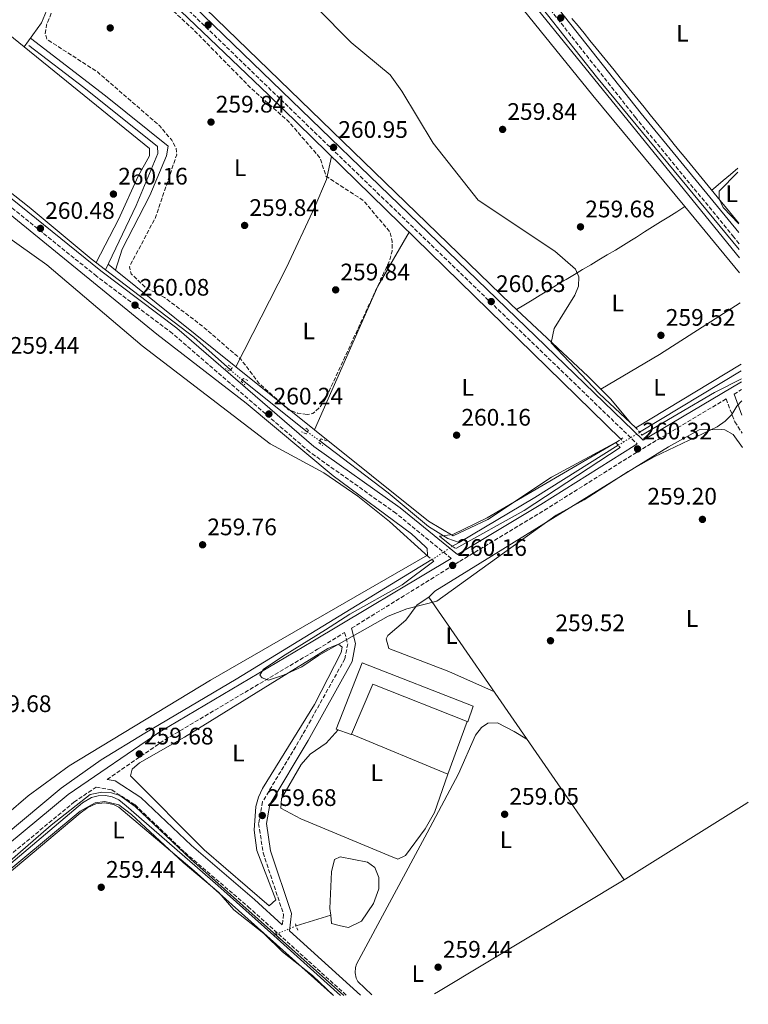
# Model space of a CAD drawing. Units: metres. Extents: x 611820 to 615296, y 4669177 to 4671546.
# Drawn here: x 614991 to 615296, y 4669226 to 4669639 of the extents above; entities that cross this region are included whole.
import ezdxf
from ezdxf.enums import TextEntityAlignment as Align

# ---------------------------------------------------------------- set-up
doc = ezdxf.new("R2010")
doc.units = ezdxf.units.M
doc.header["$MEASUREMENT"] = 0
for name, pattern in [('DGN Style 1', [1.045693079995523, 0.001739921930109024, -1.043953158065414]), ('DGN Style 2', [1.7399219301090239, 1.043953158065414, -0.6959687720436097]), ('DGN Style 3', [2.435890702152634, 1.739921930109024, -0.6959687720436097]), ('DGN Style 5', [1.217945351076317, 0.5219765790327072, -0.6959687720436097])]:
    doc.linetypes.add(name, pattern=pattern)
for name, color, linetype, lineweight in [('Acequia de obra', 4, 'Continuous', 0), ('Acequia sin especificar', 4, 'Continuous', 0), ('Acequia sin especificar no vista', 4, 'DGN Style 5', 0), ('Balsa-alberca', 142, 'Continuous', 0), ('Camino', 7, 'DGN Style 3', 0), ('Canal sin especificar no visto', 4, 'DGN Style 1', 13), ('Cota de punto acotado terreno', 7, 'Continuous', 0), ('Curva de nivel de depresión intermedia', 30, 'DGN Style 3', 0), ('Curva de nivel intermedia', 30, 'Continuous', 0), ('Etiqueta de uso rústico', 92, 'Continuous', 0), ('Línea  de muro-pared o tapia', 1, 'Continuous', 13), ('Línea de cambio de uso (parcela vista)', 92, 'Continuous', 0), ('Margen derecho', 7, 'Continuous', 0), ('Nave industrial', 1, 'Continuous', 13), ('Pontón-alcantarilla (pasos de agua)', 1, 'DGN Style 2', 0), ('Punto acotado terreno (símbolo)', 7, 'Continuous', 0)]:
    doc.layers.add(name, color=color, linetype=linetype, lineweight=lineweight)
doc.styles.add('Style-Arial', font='arial.ttf')

# ---------------------------------------------------------------- blocks, each defined once
blk = doc.blocks.new('5PATER')
at = {"layer": 'Canal sin especificar no visto', "linetype": 'Continuous', "lineweight": 0}
h = blk.add_hatch(color=51, dxfattribs=at)
edge = h.paths.add_edge_path()
edge.add_ellipse((0, 0), major_axis=(-0.1095731443231308, -0.1110710700762829), ratio=0.9994222409660317, start_angle=0, end_angle=360)

msp = doc.modelspace()

# ---------------------------------------------------------------- linework, layer by layer
at = {"layer": 'Acequia de obra', "color": 4, "linetype": 'Continuous', "lineweight": 0, "extrusion": (0.001582699330215152, -0.001422504798628395, 0.9999977357689007), "elevation": -5407.644247458476, "flags": 128}
msp.add_lwpolyline([(615096.1267128818, 4669252.111764787), (615124.0868044788, 4669226.98173936)], dxfattribs=at)
at = {"layer": 'Acequia de obra', "color": 4, "linetype": 'Continuous', "lineweight": 0}
for points in [[(615242.8300000001, 4669463.15, 260.5), (615095.0999999996, 4669607.480000001, 260.5), (615039.9800000006, 4669660.33, 260.1100000000006), (614988.7699999996, 4669711.130000001, 260.1900000000023), (614902.6799999997, 4669793.99, 260.5800000000018), (614882.7999999998, 4669814.67, 260.4199999999983)], [(615097.3099999996, 4669255.08, 260.8800000000047), (615073.9299999997, 4669276.09, 260.9499999999971), (615035.4000000004, 4669309.430000001, 260.8500000000058), (615032.3300000001, 4669312, 260.7799999999988), (615029.6299999999, 4669313.180000001, 260.6999999999971), (615026.7400000002, 4669313.74, 260.6399999999995), (615023.79, 4669313.640000001, 260.6000000000058), (615020.9400000004, 4669312.9, 260.5800000000018), (615017.1600000003, 4669310.640000001, 260.6100000000006), (614954.1200000001, 4669257.480000001, 259.9400000000023), (614939.2599999999, 4669244.58, 260.6100000000006), (614918.1299999999, 4669226.609999999, 260.6300000000047)]]:
    msp.add_polyline3d(points, dxfattribs=at)
at = {"layer": 'Acequia sin especificar', "color": 4, "linetype": 'Continuous', "lineweight": 0, "extrusion": (0.03282378816051975, 0.04301368628979785, 0.9985351379508666), "elevation": 221300.7074340165, "flags": 128}
msp.add_lwpolyline([(2343751.52019279, -4079256.551563516), (2343772.058744541, -4079258.214931168), (2343818.626360971, -4079258.214931168)], dxfattribs=at)
at = {"layer": 'Acequia sin especificar', "color": 4, "linetype": 'Continuous', "lineweight": 0, "extrusion": (0.003092732711895188, 0.001873216924312792, 0.9999934630099976), "elevation": 10909.30689622356, "flags": 128}
msp.add_lwpolyline([(615246.9247346891, 4669453.746929234), (615289.505087742, 4669479.536974481)], dxfattribs=at)
at = {"layer": 'Acequia sin especificar', "color": 4, "linetype": 'Continuous', "lineweight": 0, "extrusion": (-0.005576380892508185, 0.004462328947053893, 0.9999744954730146), "elevation": 17666.62148835931, "flags": 128}
msp.add_lwpolyline([(615103.3160161149, 4669433.755723772), (615075.9850469446, 4669455.625941518)], dxfattribs=at)
at = {"layer": 'Acequia sin especificar', "color": 4, "linetype": 'Continuous', "lineweight": 0, "extrusion": (0.344570882440031, -0.5528613138565617, 0.7586931360011734), "elevation": -2369372.750749804, "flags": 128}
msp.add_lwpolyline([(2991876.656683859, 2759831.357566818), (2991913.602891251, 2759830.298388166), (2991954.781633547, 2759830.390490658)], dxfattribs=at)
at = {"layer": 'Acequia sin especificar', "color": 4, "linetype": 'Continuous', "lineweight": 0, "extrusion": (-0.1139313503573427, -0.06745394023029898, 0.9911960519257328), "elevation": -384800.5197320679, "flags": 128}
msp.add_lwpolyline([(-3704596.419960165, 2882675.182577259), (-3704596.419960165, 2882671.934901168)], dxfattribs=at)
at = {"layer": 'Acequia sin especificar', "color": 4, "linetype": 'Continuous', "lineweight": 0, "extrusion": (-0.01011109267429443, -0.003104650863733864, 0.9999440619094381), "elevation": -20456.10504031769, "flags": 128}
msp.add_lwpolyline([(615092.3734678966, 4669222.553974262), (615077.9125892933, 4669218.113952861)], dxfattribs=at)
at = {"layer": 'Acequia sin especificar', "color": 4, "linetype": 'Continuous', "lineweight": 0, "extrusion": (0.1023932377330251, 0.04362842301959945, 0.9937867908014129), "elevation": 266953.3000064121, "flags": 128}
msp.add_lwpolyline([(4054466.787505262, -2381243.955491723), (4054466.787505263, -2381245.213347041)], dxfattribs=at)
at = {"layer": 'Acequia sin especificar', "color": 4, "linetype": 'Continuous', "lineweight": 0}
for points in [[(614953.7400000002, 4669959.119999999, 259.4799999999959), (614988.0499999998, 4669917.34, 258.8800000000047), (615058.0300000003, 4669829.640000001, 259.8699999999953), (615091.8700000001, 4669788.99, 259.6300000000047), (615190.1500000004, 4669665.24, 259.7899999999936), (615292.4800000006, 4669539.16, 259.3399999999965)], [(615026.8300000001, 4669534.16, 259.6999999999971), (615020.7800000003, 4669538.779999999, 260.1000000000058), (614994.79, 4669560.42, 260.1000000000058), (614831.6799999997, 4669689.539999999, 259.6999999999971), (614827.9500000002, 4669693.699999999, 259.5500000000029), (614827.5700000003, 4669698.359999999, 259.5500000000029)], [(614994.6299999999, 4669628.100000001, 259.9400000000023), (615017.7800000003, 4669610.57, 259.6999999999971), (615048.6299999999, 4669585.730000001, 259.6999999999971), (615048.7000000002, 4669582.850000001, 259.6199999999953), (615039.6500000004, 4669561.109999999, 259.6999999999971), (615026.8300000001, 4669534.16, 259.6999999999971)], [(615175.0099999999, 4669419.869999999, 260.2599999999948), (615170.2400000002, 4669421.480000001, 260.3399999999965), (615162.1799999997, 4669426.470000001, 260.4199999999983), (615145.2999999998, 4669440.59, 260.179999999993), (615116.7000000002, 4669462.390000001, 260.1000000000058)], [(615163.6399999997, 4669412.630000001, 260.0200000000041), (615081.6299999999, 4669362.539999999, 260.1199999999953), (615043.3200000003, 4669339.83, 259.6199999999953), (615025.0199999996, 4669328.680000001, 258.9400000000023), (615008.2599999999, 4669316.84, 259.1100000000006), (614953.5099999999, 4669271.189999999, 258.4400000000023), (614906.3600000005, 4669230.66, 259.6100000000006), (614901.2199999997, 4669226.34, 259.6100000000006)]]:
    msp.add_polyline3d(points, dxfattribs=at)
at = {"layer": 'Acequia sin especificar no vista', "color": 4, "linetype": 'DGN Style 5', "lineweight": 0, "extrusion": (0.001184795682214616, -0.0009997464580727854, 0.9999987983823836), "elevation": -3679.775385298344, "flags": 128}
msp.add_lwpolyline([(615078.430495327, 4669490.784719805), (615083.3605037145, 4669486.624717727)], dxfattribs=at)
at = {"layer": 'Acequia sin especificar no vista', "color": 4, "linetype": 'DGN Style 5', "lineweight": 0, "extrusion": (-0.008880714615081864, 0.006251888275559228, 0.9999410216612356), "elevation": 23990.36596126894, "flags": 128}
msp.add_lwpolyline([(615094.7522598776, 4669403.660209601), (615089.4818460421, 4669407.370282107)], dxfattribs=at)
at = {"layer": 'Acequia sin especificar no vista', "color": 4, "linetype": 'DGN Style 5', "lineweight": 0, "extrusion": (0.004308371704906745, 0.002604030544761232, 0.9999873283988024), "elevation": 15069.73735444242, "flags": 128}
msp.add_lwpolyline([(615237.0412926363, 4669438.469643412), (615243.8414018598, 4669442.579657347)], dxfattribs=at)
at = {"layer": 'Acequia sin especificar no vista', "color": 4, "linetype": 'DGN Style 5', "lineweight": 0, "extrusion": (0.003377405625568607, 0.00203889464159727, 0.9999922179896605), "elevation": 11858.08689354379, "flags": 128}
msp.add_lwpolyline([(615237.3141070972, 4669446.098277273), (615239.4841284946, 4669447.408279996)], dxfattribs=at)
at = {"layer": 'Acequia sin especificar no vista', "color": 4, "linetype": 'DGN Style 5', "lineweight": 0, "extrusion": (0.2993512166479976, -0.3655538893409327, 0.8813394369248894), "elevation": -1522537.136998887, "flags": 128}
msp.add_lwpolyline([(3434433.96163572, 2840590.422175819), (3434433.96163572, 2840588.559677497)], dxfattribs=at)
at = {"layer": 'Acequia sin especificar no vista', "color": 4, "linetype": 'DGN Style 5', "lineweight": 0, "extrusion": (0.01551196385318244, 0.01010081367116767, 0.999828661591874), "elevation": 56967.23852548624, "flags": 128}
msp.add_lwpolyline([(615085.5837159412, 4669075.405177301), (615094.185628527, 4669081.005462997)], dxfattribs=at)
at = {"layer": 'Acequia sin especificar no vista', "color": 4, "linetype": 'DGN Style 5', "lineweight": 0, "extrusion": (0.102482270259963, 0.04399178468243096, 0.9937615947312607), "elevation": 268704.6856750989, "flags": 128}
msp.add_lwpolyline([(4048019.837965169, -2391992.254333703), (4048019.83796517, -2392001.310574646)], dxfattribs=at)
at = {"layer": 'Balsa-alberca', "color": 142, "linetype": 'Continuous', "lineweight": 0, "elevation": 259.8899999999994, "flags": 128}
msp.add_lwpolyline([(615121.1900000004, 4669263.560000001), (615120.8399999999, 4669266.439999999), (615121.54, 4669281.789999999), (615122.7300000006, 4669286.960000001), (615125.1600000003, 4669287.980000001), (615136.6100000005, 4669285.800000001), (615139.7300000006, 4669283.5), (615141.3499999996, 4669279.359999999), (615141.3799999999, 4669274.630000001), (615139.1299999999, 4669268.529999999), (615134.1100000005, 4669261.01), (615128.6600000003, 4669258.439999999), (615125.2599999999, 4669259.109999999), (615121.5899999999, 4669260.140000001), (615121.1900000004, 4669263.560000001)], close=True, dxfattribs=at)
msp.add_lwpolyline([(615121.1900000004, 4669263.560000001), (615121.5899999999, 4669260.140000001), (615125.2599999999, 4669259.109999999), (615128.6600000003, 4669258.439999999), (615134.1100000005, 4669261.01), (615139.1299999999, 4669268.529999999), (615141.3799999999, 4669274.630000001), (615141.3499999996, 4669279.359999999), (615139.7300000006, 4669283.5), (615136.6100000005, 4669285.800000001), (615125.1600000003, 4669287.980000001), (615122.7300000006, 4669286.960000001), (615121.54, 4669281.789999999), (615120.8399999999, 4669266.439999999), (615121.1900000004, 4669263.560000001)], dxfattribs=at)
at = {"layer": 'Camino', "color": 7, "linetype": 'DGN Style 3', "lineweight": 0, "extrusion": (-0.002330770222047892, -0.001394036622031649, 0.9999963120792338), "elevation": -7683.619981198, "flags": 128}
msp.add_lwpolyline([(615289.154506628, 4669475.815939698), (615292.3145213508, 4669477.705941536)], dxfattribs=at)
at = {"layer": 'Camino', "color": 7, "linetype": 'DGN Style 3', "lineweight": 0}
for points in [[(615171.739999997, 4669413.149999999, 260.5500000000029), (615148.52, 4669432.070000002, 260.3800000000046), (615112.3099999981, 4669457.800000001, 260.1499999999941), (615054.8599999994, 4669507.460000002, 260.5399999999938), (615023.1000000018, 4669531.410000003, 260.229999999996), (614958.1299999973, 4669583.790000001, 260.1499999999941), (614870.8399999992, 4669651.760000003, 260.1499999999941), (614840.8999999989, 4669676.350000001, 260.229999999996), (614792.5300000019, 4669714.180000001, 260.229999999996), (614765.190000001, 4669737.030000003, 260.229999999996), (614718.0399999977, 4669773.52, 260.7799999999988), (614602.899999999, 4669866, 261.0200000000041), (614499.079999997, 4669947.220000001, 261.179999999993), (614477.0699999996, 4669965.620000003, 261.0200000000041), (614399.1499999989, 4670026.949999999, 261.1000000000059), (614350.1600000004, 4670067.039999999, 260.3099999999976), (614292.6299999991, 4670112.920000004, 260.7799999999988), (614273.3999999977, 4670126.79, 260.6999999999972), (614238.7800000013, 4670153.84, 260.6199999999953), (614071.5100000015, 4670287.489999998, 260.6999999999972), (613948.9099999996, 4670383.020000001, 260.3099999999976), (613903.1299999986, 4670420.910000001, 260.6999999999972), (613759.8200000002, 4670535.370000003, 261.0200000000041), (613750.6400000001, 4670546.239999999, 261.1000000000059)], [(615292.3799999986, 4669545.030000003, 259.8200000000069), (615290.159999999, 4669547.830000004, 259.7700000000042), (615249.0399999984, 4669597.840000001, 260.5700000000069), (615157.3899999993, 4669713.91, 260.9600000000065), (615132.6200000013, 4669743.690000001, 260.7200000000012), (615081.4800000003, 4669808.320000002, 260.3300000000019), (615066.1499999971, 4669826.430000001, 260.5700000000069), (615041.6200000005, 4669858.530000003, 260.2500000000001), (615001.4299999995, 4669906.680000001, 259.5299999999989), (614974.7500000005, 4669940.7, 259.7700000000042), (614952.7199999982, 4669970.949999999, 260.4199999999984), (614901.5100000004, 4669863.580000003, 260.300000000003), (614884.2199999989, 4669824.730000002, 260.6300000000048)], [(614822.1900000004, 4669694.620000003, 260.1300000000047), (614850.8900000001, 4669755.800000002, 260.6100000000007), (614865.7399999984, 4669786.810000001, 259.979999999996), (614879.5499999997, 4669814.250000002, 261.0099999999947), (614882.8799999978, 4669821.730000001, 260.6199999999953), (614893.0399999989, 4669808.109999999, 260.449999999997), (615000.4799999995, 4669701.970000001, 260.3800000000046), (615249.6599999998, 4669461.100000001, 260.3800000000046)], [(615129.8999999987, 4669383.850000001, 260.2100000000065), (615175.1999999993, 4669411.88, 261.0800000000017), (615210.7800000011, 4669433.330000003, 260.4400000000024), (615249.8200000008, 4669457.86, 260.7599999999948), (615286.9200000003, 4669480.020000001, 259.9199999999983), (615290.5199999989, 4669470.449999999, 260.1300000000047), (615293.6799999995, 4669465.620000001, 260.1499999999941)], [(615027.5199999987, 4669320.510000004, 259.9600000000063), (615051.6799999987, 4669337.120000001, 259.9600000000063), (615115.6799999987, 4669375.050000002, 260.1300000000047), (615127.0399999977, 4669382.080000004, 260.1699999999982), (615128.3399999987, 4669377.350000001, 259.9700000000012), (615127.1600000008, 4669371.050000001, 260.050000000003), (615109.010000001, 4669338.469999999, 260.1300000000047), (615092.6700000018, 4669311.170000004, 259.6499999999943), (615090.9499999986, 4669302.000000002, 259.6499999999943), (615092.890000001, 4669289.730000001, 259.9700000000012), (615101.4099999992, 4669263.910000003, 259.8899999999994), (615100.8999999973, 4669259.480000001, 259.9499999999971)], [(614914.0100000016, 4669226.54, 260.6300000000048), (614941.6999999988, 4669249.810000001, 260.6300000000048), (614969.3099999977, 4669274.320000002, 259.7899999999937), (615013.5699999988, 4669310.920000002, 259.9600000000063), (615022.8400000003, 4669317.29, 259.9600000000063), (615029.4299999997, 4669316.11, 259.9600000000063), (615039.1900000006, 4669309.800000003, 259.9600000000063), (615060.1700000024, 4669289.790000001, 260.1300000000047), (615086.6000000011, 4669267.130000001, 259.7899999999937), (615127.8299999969, 4669229.989999998, 259.8999999999942)]]:
    msp.add_polyline3d(points, dxfattribs=at)
at = {"layer": 'Curva de nivel de depresión intermedia', "color": 30, "linetype": 'DGN Style 3', "lineweight": 0, "elevation": 260.0000000000001, "flags": 128}
msp.add_lwpolyline([(615111.2800000019, 4669473.509999999), (615107.3100000002, 4669474.029999998), (615103.5000000013, 4669475.480000001), (615091.0400000003, 4669486.65), (615083.6100000005, 4669496.519999999), (615067.5100000005, 4669510.449999998), (615051.5800000003, 4669522.529999999), (615043.7000000012, 4669526.630000001), (615037.6100000005, 4669532.390000001), (615036.8200000013, 4669535.390000001), (615047.7600000004, 4669555.999999999), (615056.6500000019, 4669582.34), (615056.3700000005, 4669585.109999999), (615054.6, 4669588.449999999), (615049.400000001, 4669594.550000001), (615023.4400000017, 4669617.06), (615002.3000000013, 4669630.699999998), (615001.5599999991, 4669633.060000001), (615002.0399999998, 4669636.65), (615004.4500000015, 4669642.539999999), (615005.2899999997, 4669643.949999998), (615017.0300000011, 4669670.679999999), (615019.7300000011, 4669673.779999999), (615021.5300000005, 4669673.619999998), (615063.6700000004, 4669634.8), (615087.7700000001, 4669610.24), (615103.4000000008, 4669596.42), (615116.7200000002, 4669581.02), (615119.2100000002, 4669573.369999998), (615134.9200000013, 4669563.100000001), (615146.0400000013, 4669549.999999999), (615147.0000000002, 4669545.980000001), (615146.9100000008, 4669541.98), (615145.780000002, 4669537.82), (615118.9900000012, 4669479.96), (615116.6799999999, 4669476.529999999), (615113.6900000015, 4669473.82), (615111.2800000019, 4669473.509999999)], dxfattribs=at)
at = {"layer": 'Curva de nivel intermedia', "color": 30, "linetype": 'Continuous', "lineweight": 0, "flags": 128}
for points, elevation in [([(615075.1200000013, 4669814.380000001), (615232.6400000011, 4669614.960000001), (615292.4200000011, 4669542.569999999)], 260.0000000000001), ([(615249.0700000019, 4669467.930000001), (615233.6700000016, 4669482.199999999), (615213.5500000005, 4669503.449999999), (615214.8100000012, 4669509.529999999), (615223.5700000008, 4669523.49), (615225.0800000017, 4669527.199999998), (615225.2000000002, 4669531.159999999), (615223.8400000012, 4669534.34), (615215.1200000017, 4669541.880000001), (615183, 4669563.29), (615164.1200000016, 4669587.139999999), (615151.0599999992, 4669609.06), (615146.1599999998, 4669615.869999998), (615129.7900000014, 4669629.409999998), (615115.1800000002, 4669644.09)], 260.0000000000001), ([(614815.9400000008, 4669587.359999998), (614847.6600000003, 4669616.999999999), (614860.3200000003, 4669629.239999998), (614872.6000000006, 4669631.890000001), (614886.1700000003, 4669628.869999997), (614904.5099999999, 4669613.99), (614940.530000002, 4669590.730000001), (614966.9699999997, 4669569.019999999), (614977.8399999995, 4669555.539999999), (614984.2800000012, 4669548.970000002), (615002.2800000012, 4669536.180000001), (615042.1800000013, 4669502.289999999), (615095.8400000014, 4669461.17), (615118.2900000014, 4669448.980000001), (615132.6000000011, 4669439.179999999), (615145.790000001, 4669428.58), (615162.11, 4669413.859999999)], 260.0000000000001), ([(615292.24, 4669553.399999999), (615285.6900000009, 4669560.199999998), (615283.9699999999, 4669563.88), (615284.0400000013, 4669567.019999998), (615291.8900000014, 4669575.029999999)], 260.0000000000001), ([(615293.3100000008, 4669488.439999998), (615282.07, 4669482.699999998), (615251.6500000014, 4669464.800000001)], 260.0000000000001), ([(615164.41, 4669411.999999999), (615151.1500000008, 4669402.100000001), (615129.2300000006, 4669389.829999999), (615119.0500000014, 4669383.220000002), (615102.0799999997, 4669372.649999999), (615093.0300000017, 4669366.649999999), (615091.5099999995, 4669364.220000001), (615092.4400000017, 4669363.039999997), (615095.0999999993, 4669362.13), (615101.3900000014, 4669364.199999998), (615109.04, 4669367.680000001), (615116.0700000019, 4669372.470000001), (615145.2099999997, 4669388.91), (615153.1500000014, 4669392.029999998), (615165.7199999997, 4669395.199999999), (615215.7499999999, 4669431.26), (615227.450000001, 4669437.619999999), (615245.8399999999, 4669449.600000001), (615256.7300000018, 4669455.730000001), (615283.2099999998, 4669468.239999998), (615286.5700000017, 4669470.609999998), (615289.3299999998, 4669473.5), (615291.440000002, 4669476.970000001), (615293.4600000004, 4669479.119999999)], 260), ([(615171.0599999996, 4669418.970000001), (615166.7400000013, 4669422.439999999), (615172.3400000005, 4669423.109999998), (615186.7400000016, 4669430.09), (615241.6399999999, 4669462.310000001)], 260.0000000000001), ([(615242.5000000005, 4669459.58), (615202.3200000009, 4669433.27), (615173.6500000004, 4669417.33)], 260.0000000000001), ([(614904.9600000014, 4669226.400000001), (614906.2100000008, 4669227.430000001), (614915.0800000001, 4669234.73), (614947.6900000013, 4669262.859999999), (614955.0100000015, 4669268.499999999), (614957.8300000001, 4669268.390000002), (614959.8200000017, 4669266.489999999), (614961.7400000016, 4669265.66), (614965.1600000015, 4669267.640000001), (615004.1000000006, 4669301.289999999), (615020.4199999997, 4669314.149999999), (615025.3200000013, 4669315.100000001), (615029.270000001, 4669314.880000001), (615032.7700000012, 4669313.77), (615039.3000000002, 4669309.119999998), (615062.5900000008, 4669287.02), (615126.6500000011, 4669229.970000001)], 260.0000000000001), ([(614927.53, 4669226.759999999), (614927.7400000001, 4669228.9), (614930.2500000002, 4669232.039999999), (614966.2800000013, 4669265.789999999), (615016.24, 4669307.23), (615022.4800000006, 4669310.660000001), (615026.4800000014, 4669311.269999999), (615032.3300000009, 4669309.809999999), (615037.7700000014, 4669305.810000001), (615059.4200000013, 4669285.66), (615074.3400000011, 4669273.09), (615080.5900000007, 4669265.880000001), (615093.2100000005, 4669255.960000001), (615100.950000001, 4669248.16), (615113.5599999996, 4669238.27), (615122.3200000015, 4669229.899999999)], 260.0000000000001)]:
    msp.add_lwpolyline(points, dxfattribs=dict(at, elevation=elevation))
at = {"layer": 'Línea  de muro-pared o tapia', "color": 1, "linetype": 'Continuous', "lineweight": 13, "extrusion": (-0.005728363859350172, -0.02331711378371858, 0.9997117074698545), "elevation": -112138.7535930543, "flags": 128}
msp.add_lwpolyline([(-516588.323270321, 4679934.42789358), (-516590.9771149802, 4679911.104720372), (-516634.2356442235, 4679917.768484145)], dxfattribs=at)
at = {"layer": 'Línea de cambio de uso (parcela vista)', "color": 92, "linetype": 'Continuous', "lineweight": 0, "extrusion": (0.1183374595732316, 0.1230913206719967, 0.9853145550721241), "elevation": 647834.5978536863, "flags": 128}
msp.add_lwpolyline([(2792713.892166574, -3736833.191527688), (2792716.97650632, -3736833.148648632), (2792932.236592271, -3736834.073523969), (2792951.244921318, -3736833.904855358)], dxfattribs=at)
at = {"layer": 'Línea de cambio de uso (parcela vista)', "color": 92, "linetype": 'Continuous', "lineweight": 0, "extrusion": (0.1001373908551394, -0.1251717392851608, 0.9870686595354209), "elevation": -522629.0829522357, "flags": 128}
msp.add_lwpolyline([(3397523.701714436, 3219817.228168611), (3397523.573651951, 3219817.228168611), (3397519.567794959, 3219817.10163926), (3397515.568184918, 3219816.982817619), (3397511.576383565, 3219816.857829808), (3397509.321234444, 3219816.791482048)], dxfattribs=at)
at = {"layer": 'Línea de cambio de uso (parcela vista)', "color": 92, "linetype": 'Continuous', "lineweight": 0, "extrusion": (0.0004629604793864819, -0.0005601209685144825, 0.9999997359660129), "elevation": -2070.62717210414, "flags": 128}
msp.add_lwpolyline([(615269.4239727355, 4669560.19300176), (615292.3936824038, 4669532.4026974)], dxfattribs=at)
at = {"layer": 'Línea de cambio de uso (parcela vista)', "color": 92, "linetype": 'Continuous', "lineweight": 0, "extrusion": (0.07151176348418928, -0.03820181952034979, 0.9967079254569596), "elevation": -134134.9109887982, "flags": 128}
msp.add_lwpolyline([(4408554.038068254, 1652201.570496955), (4408527.910420801, 1652202.433884817), (4408462.25174689, 1652197.500239891)], dxfattribs=at)
at = {"layer": 'Línea de cambio de uso (parcela vista)', "color": 92, "linetype": 'Continuous', "lineweight": 0, "extrusion": (-0.00331217903776399, 0.002658635413719938, 0.9999909805232039), "elevation": 10637.21002495345, "flags": 128}
msp.add_lwpolyline([(615028.5179909605, 4669522.146956258), (615025.3965517757, 4669524.652465112)], dxfattribs=at)
at = {"layer": 'Línea de cambio de uso (parcela vista)', "color": 92, "linetype": 'Continuous', "lineweight": 0, "extrusion": (-0.01887219576362873, -0.06066065403330995, 0.9979800224850748), "elevation": -294604.772245352, "flags": 128}
msp.add_lwpolyline([(-799895.2592767889, 4632082.238875374), (-799895.2592767889, 4632082.243597661)], dxfattribs=at)
at = {"layer": 'Línea de cambio de uso (parcela vista)', "color": 92, "linetype": 'Continuous', "lineweight": 0, "extrusion": (-0.00330621937063012, 0.002653764393301016, 0.9999910131836277), "elevation": 10618.13001856697, "flags": 128}
msp.add_lwpolyline([(615078.9676037226, 4669481.70404538), (615028.5285728296, 4669522.188987937)], dxfattribs=at)
at = {"layer": 'Línea de cambio de uso (parcela vista)', "color": 92, "linetype": 'Continuous', "lineweight": 0, "extrusion": (-0.0374575928623533, 0.05321939483034036, 0.9978800653138887), "elevation": 225721.1852780268, "flags": 128}
msp.add_lwpolyline([(-3190700.609121481, -3457032.551813104), (-3190729.121173318, -3457030.246949065), (-3190769.254422754, -3457028.556715437)], dxfattribs=at)
at = {"layer": 'Línea de cambio de uso (parcela vista)', "color": 92, "linetype": 'Continuous', "lineweight": 0, "extrusion": (0.1001483275539946, 0.09303484253261297, 0.9906133607836459), "elevation": 496296.7856611977, "flags": 128}
msp.add_lwpolyline([(3002353.176382313, -3594740.519096857), (3002360.687560937, -3594740.232324328), (3002401.630392823, -3594737.374840911)], dxfattribs=at)
at = {"layer": 'Línea de cambio de uso (parcela vista)', "color": 92, "linetype": 'Continuous', "lineweight": 0, "extrusion": (-0.003308001142850694, 0.002655233622729452, 0.9999910033909544), "elevation": 10623.89463812218, "flags": 128}
msp.add_lwpolyline([(615111.8549543681, 4669455.291356749), (615078.964442523, 4669481.691349814)], dxfattribs=at)
at = {"layer": 'Línea de cambio de uso (parcela vista)', "color": 92, "linetype": 'Continuous', "lineweight": 0, "extrusion": (-0.003657011984043657, -0.002202989321557795, 0.9999908865091711), "elevation": -12276.4235819145, "flags": 128}
msp.add_lwpolyline([(615290.0484549536, 4669478.806052125), (615245.9079455702, 4669452.215987602)], dxfattribs=at)
at = {"layer": 'Línea de cambio de uso (parcela vista)', "color": 92, "linetype": 'Continuous', "lineweight": 0, "extrusion": (0.002524474056807354, -0.00365564567176853, 0.9999901315940368), "elevation": -15256.27199118851, "flags": 128}
msp.add_lwpolyline([(615159.6923122619, 4669372.368731037), (615241.5536670869, 4669253.82793896)], dxfattribs=at)
at = {"layer": 'Línea de cambio de uso (parcela vista)', "color": 92, "linetype": 'Continuous', "lineweight": 0, "extrusion": (0.03504096381355504, -0.05994071406306313, 0.9975867088392002), "elevation": -258061.9607149527, "flags": 128}
msp.add_lwpolyline([(2887708.439439473, 3711549.354183471), (2887707.650519053, 3711549.352050842), (2887647.832050257, 3711547.48183935), (2887556.239465633, 3711546.384511959), (2887554.272876426, 3711546.329627584)], dxfattribs=at)
at = {"layer": 'Línea de cambio de uso (parcela vista)', "color": 92, "linetype": 'Continuous', "lineweight": 0}
for points in [[(614529.1777999997, 4669916.805299999, 261.5314000000071), (614534.9199999999, 4669912.100000001, 261.5599999999977), (614572.7999999998, 4669882.619999999, 260.7799999999988), (614624.1100000005, 4669844.01, 260.929999999993), (614756.1600000003, 4669739.789999999, 260.179999999993), (614866.0899999999, 4669652.350000001, 259.8999999999942), (614973.8600000005, 4669567.77, 260.179999999993), (615048.3300000001, 4669507.189999999, 260.0399999999936), (615085.7199999997, 4669478.180000001, 260.2299999999959), (615122.25, 4669447.76, 260.3800000000047), (615155.0800000001, 4669423.41, 260.2899999999936), (615160.9900000002, 4669418.02, 259.9900000000052), (615161.6600000003, 4669417.33, 259.9700000000012), (615161.7100000001, 4669414.470000001, 260.0500000000029), (615070.7999999998, 4669362.039999999, 259.7100000000065), (615011.6200000001, 4669326.17, 259.7299999999959), (614994.3600000005, 4669313.58, 259.8699999999953), (614976.1299999999, 4669297.890000001, 260.6699999999983), (614961.6600000003, 4669285.930000001, 259.1699999999983), (614893.7999999998, 4669226.220000001, 260.1499999999942)], [(615049.7401999999, 4669833.200200001, 260.0915999999997), (615093.3700000001, 4669777.4, 260.3800000000047), (615231.1200000001, 4669607.189999999, 260.0899999999965), (615269.6102999998, 4669560.620300001, 260.046199999997)], [(614992.7598000001, 4669627.629799999, 260.2795000000042), (614952.2699999996, 4669660.550000001, 260.3099999999977), (614874.7100000001, 4669720.869999999, 260.1900000000023), (614848.75, 4669743.109999999, 259.8500000000058)], [(614992.7598000001, 4669627.629799999, 260.2799999999988), (615000.0099999999, 4669637.58, 260.1499999999942), (615007.6699999999, 4669656.24, 260.3699999999953), (615019.4100000003, 4669680.730000001, 260.1399999999995)], [(615292.2400000002, 4669553.680000001, 259.6999999999971), (615292.1100000005, 4669553.83, 259.6999999999971), (615289.5700000003, 4669556.92, 259.6900000000023), (615287.0300000003, 4669560.01, 259.6699999999983), (615284.4800000006, 4669563.100000001, 259.6600000000035), (615281.9400000004, 4669566.189999999, 259.6399999999995), (615279.4000000004, 4669569.279999999, 259.6199999999953), (615276.8600000005, 4669572.369999999, 259.6000000000058), (615274.3200000003, 4669575.460000001, 259.6000000000058), (615271.79, 4669578.560000001, 259.5899999999965), (615269.2599999999, 4669581.65, 259.6000000000058), (615267.6699999999, 4669583.600000001, 259.6199999999953), (615265.1500000004, 4669586.699999999, 259.6399999999995), (615262.6200000001, 4669589.800000001, 259.6600000000035), (615260.0999999996, 4669592.91, 259.6900000000023), (615257.5700000003, 4669596.01, 259.7100000000065), (615255.0499999998, 4669599.109999999, 259.7400000000052), (615252.5300000003, 4669602.220000001, 259.7599999999948), (615250.0099999999, 4669605.32, 259.7899999999936), (615247.4900000002, 4669608.430000001, 259.8099999999977), (615244.9699999997, 4669611.539999999, 259.8300000000018), (615242.4500000002, 4669614.640000001, 259.8600000000006), (615239.9299999997, 4669617.75, 259.8800000000047), (615237.4100000003, 4669620.850000001, 259.9100000000035), (615234.9000000004, 4669623.949999999, 259.929999999993), (615232.3799999999, 4669627.060000001, 259.9600000000065), (615229.8600000005, 4669630.17, 259.9799999999959), (615227.3499999996, 4669633.279999999, 260.0099999999948), (615224.8399999999, 4669636.390000001, 260.0299999999988), (615222.3200000003, 4669639.5, 260.0599999999977)], [(615031.0313999997, 4669533.924500001, 259.7203000000009), (615033.7699999996, 4669542.74, 260.3099999999977), (615045.3499999996, 4669565.199999999, 259.9400000000023), (615052.3099999996, 4669581.859999999, 260.1999999999971), (615053.1200000001, 4669585.9, 260.0500000000029), (615026.8700000001, 4669607.060000001, 259.5299999999988), (614995.3499999996, 4669631.180000001, 260.1999999999971)], [(615022.8300000001, 4669537.199999999, 260.0800000000018), (615032.2400000002, 4669555.16, 260.2400000000052), (615040.4600000001, 4669573.350000001, 260.2400000000052), (615045.2999999998, 4669581.850000001, 260.2400000000052), (615045.2400000002, 4669584.960000001, 260.2400000000052), (614992.7598000001, 4669627.629799999, 260.2795000000042)], [(615081.4698000001, 4669493.4397, 259.9900000000052), (615102.6399999997, 4669535.119999999, 260.5099999999948), (615114.5999999996, 4669560.439999999, 260.6900000000023), (615119.4699999997, 4669571.9, 260.5500000000029), (615121.5599999996, 4669581.630000001, 260.5)], [(615269.6102999998, 4669560.620300001, 259.9400000000023), (615266.2300000006, 4669558.480000001, 259.9799999999959), (615262.8399999999, 4669556.359999999, 260.0099999999948), (615259.4500000002, 4669554.230000001, 260.0500000000029), (615256.0700000003, 4669552.100000001, 260.0899999999965), (615252.6799999997, 4669549.970000001, 260.1199999999953), (615249.2999999998, 4669547.84, 260.1600000000035), (615247.2999999998, 4669546.59, 260.179999999993), (615243.9100000003, 4669544.480000001, 260.1900000000023), (615240.4900000002, 4669542.390000001, 260.1600000000035), (615237.0700000003, 4669540.33, 260.1000000000058), (615233.6299999999, 4669538.279999999, 260.0200000000041), (615230.1900000004, 4669536.24, 259.9400000000023), (615226.75, 4669534.210000001, 259.8699999999953), (615223.3099999996, 4669532.16, 259.820000000007), (615219.8700000001, 4669530.109999999, 259.8099999999977), (615216.4500000002, 4669528.039999999, 259.8500000000058), (615215.8300000001, 4669527.66, 259.8600000000006), (615212.4199999999, 4669525.57, 259.9400000000023), (615209.0099999999, 4669523.480000001, 260.0200000000041), (615205.5999999996, 4669521.4, 260.1000000000058), (615202.1900000004, 4669519.310000001, 260.179999999993), (615199.1001000004, 4669517.4101, 260.2599999999948)], [(615249.0700000003, 4669467.930000001, 260.3399999999965), (615246.8399999999, 4669469.91, 260.25), (615238.5300000003, 4669479.869999999, 259.7899999999936), (615234.3602999998, 4669484.030300001, 259.8208000000013)], [(615241.6399999997, 4669462.310000001, 260.5099999999948), (615213.7000000002, 4669447.17, 260.5200000000041), (615187.0300000003, 4669429.390000001, 260.6399999999995), (615172.5700000003, 4669422.57, 260.4600000000065), (615162.1500000004, 4669428.680000001, 260.429999999993), (615114.3598999997, 4669467.039799999, 260.170100000003)], [(615293.7800000003, 4669459.59, 259.9700000000012), (615289.8899999997, 4669465.039999999, 259.9499999999971), (615286.3899999997, 4669467.02, 259.8899999999995), (615285.0300000003, 4669467.24, 259.8699999999953), (615275.5700000003, 4669466.970000001, 259.8699999999953), (615262.7000000002, 4669459.930000001, 260.1100000000006), (615164.8600000005, 4669399.359999999, 260.3899999999995), (615162.3099999996, 4669396.939999999, 260.429999999993)], [(615189.79, 4669357.140000001, 260.2200000000012), (615170.7599999999, 4669365.76, 259.7100000000065), (615145.5199999996, 4669375.4, 260.2200000000012), (615144.3899999997, 4669379.430000001, 260.0299999999988), (615145.0700000003, 4669380.850000001, 259.9799999999959), (615152.6500000004, 4669387.279999999, 259.8999999999942), (615157.4600000001, 4669393.680000001, 259.9600000000065), (615162.3099999996, 4669396.939999999, 260.429999999993)], [(615095.4699999997, 4669267.52, 259.8800000000047), (615068.1299999999, 4669290.92, 260.1600000000035), (615037.3300000001, 4669322.039999999, 260.0399999999936), (615038.04, 4669324.82, 259.7200000000012), (615041.0599999996, 4669327.460000001, 259.7899999999936), (615059.8899999997, 4669338.189999999, 259.6399999999995), (615119.9600000001, 4669375.350000001, 259.8300000000018), (615124.5099999999, 4669377.15, 259.7200000000012), (615125.9500000002, 4669375.99, 259.6399999999995), (615125.5800000001, 4669373.730000001, 259.8800000000047), (615114.4299999997, 4669351.939999999, 260.1300000000047), (615092.6600000003, 4669316.630000001, 259.8800000000047), (615090.9000000004, 4669313.029999999, 259.8899999999995), (615089.75, 4669309.17, 259.9499999999971), (615089.0800000001, 4669299.24, 259.4100000000035), (615090.1900000004, 4669290.720000001, 260.0599999999977), (615098.2400000002, 4669270.060000001, 259.7200000000012), (615095.4699999997, 4669267.52, 259.8800000000047)], [(615170.2699999996, 4669322.730000001, 260.3699999999953), (615164.6900000004, 4669306.609999999, 259.3500000000058), (615160.7199999997, 4669299.789999999, 259.5399999999936), (615152.5599999996, 4669288.619999999, 259.9700000000012), (615149.2999999998, 4669287.109999999, 260.0500000000029), (615145.5700000003, 4669288.59, 260.1300000000047), (615108.6799999997, 4669303.99, 260.1199999999953), (615100.3099999996, 4669308.470000001, 260.1300000000047), (615100.5999999996, 4669312.449999999, 259.820000000007), (615108.8099999996, 4669326.689999999, 260), (615112.6500000004, 4669331.100000001, 260.0500000000029), (615119.2400000002, 4669335.699999999, 260.0599999999977), (615124.29, 4669341.300000001, 259.5599999999977)], [(615138.4199999999, 4669230.16, 259.5800000000018), (615132.5599999996, 4669235.74, 259.5), (615131.8899999997, 4669237.109999999, 259.4900000000052), (615131.4100000003, 4669239.350000001, 259.5), (615131.5599999996, 4669241.630000001, 259.5299999999988), (615132.0199999996, 4669243.08, 259.570000000007), (615161.5999999996, 4669298.050000001, 259.4199999999983), (615174.7999999998, 4669322.83, 259.1000000000058), (615181.9199999999, 4669339.08, 259.4199999999983), (615184.3899999997, 4669342.26, 259.2799999999988), (615187.0999999996, 4669344.119999999, 259.179999999993), (615191.1399999997, 4669344.27, 259.179999999993), (615198.1399999997, 4669340.550000001, 259.1000000000058), (615203.4199999999, 4669337.4, 260.1100000000006)], [(615122.3099999996, 4669229.9, 259.6699999999983), (615063.9600000001, 4669282.130000001, 259.929999999993), (615032.4600000001, 4669308.84, 259.929999999993), (615030.2100000001, 4669309.949999999, 260.0200000000041), (615026.54, 4669310.699999999, 260.1000000000058), (615022.8099999996, 4669310.300000001, 260.1300000000047), (615019.3899999997, 4669308.779999999, 260.1000000000058), (615016.1900000004, 4669306.359999999, 260.0500000000029), (614958.4000000004, 4669257.91, 259.2599999999948), (614943.8924000004, 4669244.8577, 259.655700000003)]]:
    msp.add_polyline3d(points, dxfattribs=at)
at = {"layer": 'Margen derecho', "color": 7, "linetype": 'Continuous', "lineweight": 0, "extrusion": (-0.007449105399301414, 0.01976020175179697, 0.9997769977627403), "elevation": 87946.39653833155, "flags": 128}
msp.add_lwpolyline([(-2222867.756646357, -4151347.963279468), (-2222867.756646357, -4151357.434034453)], dxfattribs=at)
at = {"layer": 'Margen derecho', "color": 7, "linetype": 'Continuous', "lineweight": 0}
for points in [[(614954.1199999996, 4669973.890000001, 260.449999999997), (614977.0399999992, 4669942.430000001, 259.7700000000042), (615003.6600000003, 4669908.480000002, 259.5299999999989), (615043.86, 4669860.32, 260.2500000000001), (615068.3799999978, 4669828.230000001, 260.5700000000069), (615083.6999999998, 4669810.13, 260.3300000000019), (615134.8399999986, 4669745.489999998, 260.7200000000012), (615159.62, 4669715.720000001, 260.9600000000065), (615251.2699999991, 4669599.640000001, 260.5700000000069), (615292.3000000003, 4669549.74, 259.7700000000042)], [(614884.2199999989, 4669824.730000002, 260.6300000000048), (614895.2100000015, 4669810, 260.449999999997), (615002.4899999967, 4669704.020000001, 260.3800000000046), (615252.2100000002, 4669462.630000001, 260.3800000000046), (615293.3299999986, 4669487.190000003, 260.050000000003)], [(614822.1900000004, 4669694.620000003, 260.1300000000047), (614842.6900000015, 4669678.590000002, 260.229999999996), (614872.6299999994, 4669653.989999999, 260.1499999999941), (614959.9099999988, 4669586.039999999, 260.1499999999941), (615024.8599999987, 4669533.680000001, 260.229999999996), (615056.6599999988, 4669509.690000002, 260.5399999999938), (615114.0799999982, 4669460.060000001, 260.1499999999941), (615150.2600000014, 4669434.350000001, 260.3800000000046), (615174.3599999989, 4669414.720000001, 260.5599999999978), (615209.27, 4669435.770000001, 260.4400000000024), (615248.3299999976, 4669460.300000002, 260.7599999999948), (615249.6599999998, 4669461.100000001, 260.3800000000046)], [(614907.6700000004, 4669226.440000001, 260.6300000000048), (614939.0900000003, 4669252.830000003, 260.6300000000048), (614966.7100000004, 4669277.350000002, 259.7899999999937), (615011.1599999992, 4669314.120000001, 259.9600000000063), (615049.5300000006, 4669340.489999999, 259.9600000000063), (615113.6400000001, 4669378.489999999, 260.1300000000047), (615171.739999997, 4669413.149999999, 260.5500000000029)], [(615129.8999999987, 4669383.850000001, 260.2100000000065), (615131.649999999, 4669377.480000001, 259.9700000000012), (615130.2399999986, 4669369.930000001, 260.050000000003), (615111.8099999973, 4669336.850000002, 260.1300000000047), (615095.7399999986, 4669310.010000003, 259.6499999999943), (615094.2299999997, 4669301.960000001, 259.6499999999943), (615096.0300000013, 4669290.489999998, 259.9700000000012), (615104.6999999994, 4669264.250000002, 259.8899999999994), (615103.8599999989, 4669256.960000001, 259.9700000000012), (615133.6999999986, 4669230.080000003, 259.9100000000036)], [(615027.5199999987, 4669320.510000004, 259.9600000000063), (615030.9200000005, 4669319.899999999, 259.9600000000063), (615041.6799999984, 4669312.949999999, 259.9600000000063), (615062.8500000001, 4669292.760000002, 260.1300000000047), (615089.2399999986, 4669270.140000002, 259.7899999999937), (615100.8999999973, 4669259.480000001, 259.9499999999971)]]:
    msp.add_polyline3d(points, dxfattribs=at)
at = {"layer": 'Nave industrial', "color": 1, "linetype": 'Continuous', "lineweight": 13, "extrusion": (0.01446339217842733, 0.01675557971699249, 0.9997550004051196), "elevation": 87397.76026422737, "flags": 128}
msp.add_lwpolyline([(2585408.016100725, -3935638.686144789), (2585448.20278756, -3935624.680902869), (2585441.364481202, -3935602.995366994)], dxfattribs=at)
at = {"layer": 'Nave industrial', "color": 1, "linetype": 'Continuous', "lineweight": 13}
msp.add_polyline3d([(615134.3200000003, 4669369.34, 262.3600000000006), (615180.8300000001, 4669351.210000001, 262.2799999999988), (615178.7300000006, 4669344.609999999, 262.679999999993), (615178.4100000003, 4669344.74, 262.679999999993), (615138.8399999999, 4669360.4, 262.9900000000052), (615129.8499999996, 4669339.52, 263.4700000000012), (615129.7699999996, 4669339.32, 263.4700000000012), (615123.54, 4669341.560000001, 263.070000000007)], close=True, dxfattribs=at)
msp.add_polyline3d([(615129.8499999996, 4669339.52, 263.4700000000012), (615129.7699999996, 4669339.32, 263.4700000000012), (615123.54, 4669341.560000001, 263.070000000007), (615134.3200000003, 4669369.34, 262.3600000000006), (615180.8300000001, 4669351.210000001, 262.2799999999988), (615178.7300000006, 4669344.609999999, 262.679999999993), (615178.4100000003, 4669344.74, 262.679999999993)], dxfattribs=at)
at = {"layer": 'Pontón-alcantarilla (pasos de agua)', "color": 1, "linetype": 'DGN Style 2', "lineweight": 0, "extrusion": (0.02506969621556797, -0.03041401129174441, 0.99922294721889), "elevation": -126333.0053655687, "flags": 128}
msp.add_lwpolyline([(3444782.527642176, 3209357.497104016), (3444782.527642176, 3209353.437682875)], dxfattribs=at)
at = {"layer": 'Pontón-alcantarilla (pasos de agua)', "color": 1, "linetype": 'DGN Style 2', "lineweight": 0, "extrusion": (0.05871504332379191, -0.0725732522898518, 0.9956332993324193), "elevation": -302495.0731946389, "flags": 128}
msp.add_lwpolyline([(3415272.036362608, 3229056.583967067), (3415272.036362608, 3229054.013013936)], dxfattribs=at)
at = {"layer": 'Pontón-alcantarilla (pasos de agua)', "color": 1, "linetype": 'DGN Style 2', "lineweight": 0, "flags": 128}
for points, elevation in [([(615243.6500000004, 4669463.730000001), (615241.6399999997, 4669462.310000001)], 260.4199999999983), ([(615171.0599999996, 4669418.970000001), (615173.6500000004, 4669417.33)], 260.3399999999965)]:
    msp.add_lwpolyline(points, dxfattribs=dict(at, elevation=elevation))
at = {"layer": 'Pontón-alcantarilla (pasos de agua)', "color": 1, "linetype": 'DGN Style 2', "lineweight": 0, "extrusion": (0.02102184585088845, -0.0170002753347203, 0.9996344695115137), "elevation": -66189.47329651185, "flags": 128}
msp.add_lwpolyline([(4017567.537868863, 2456953.462619673), (4017567.537868863, 2456950.50356577)], dxfattribs=at)
at = {"layer": 'Pontón-alcantarilla (pasos de agua)', "color": 1, "linetype": 'DGN Style 2', "lineweight": 0, "extrusion": (-0.008668194391455249, 0.024188390068169, 0.9996698375923434), "elevation": 107869.5839792697, "flags": 128}
msp.add_lwpolyline([(-2154240.471649182, -4186640.285399952), (-2154240.471649182, -4186637.17191316)], dxfattribs=at)
at = {"layer": 'Pontón-alcantarilla (pasos de agua)', "color": 1, "linetype": 'DGN Style 2', "lineweight": 0, "extrusion": (-0.01247714828933483, 0.02247539294786594, 0.9996695341373593), "elevation": 97528.26530328605, "flags": 128}
msp.add_lwpolyline([(-2804102.552503778, -3782564.918226604), (-2804102.552503778, -3782561.806169407)], dxfattribs=at)
at = {"layer": 'Pontón-alcantarilla (pasos de agua)', "color": 1, "linetype": 'DGN Style 2', "lineweight": 0}
for points in [[(615078.2699999996, 4669494.16, 260.0200000000041), (615079.9299999997, 4669493.07, 260.1000000000058), (615078.8099999996, 4669491.710000001, 260.1000000000058), (615077.1600000003, 4669492.699999999, 260.1000000000058)], [(615086.5199999996, 4669487.689999999, 260.0200000000041), (615084.5800000001, 4669488.57, 260.1000000000058), (615083.6500000004, 4669487.42, 260.1000000000058), (615085.2300000006, 4669485.92, 260.1000000000058)], [(615110.8099999996, 4669467.730000001, 259.8600000000006), (615111.9500000002, 4669466.91, 260.0200000000041), (615110.9500000002, 4669465.350000001, 260.179999999993), (615109.0099999999, 4669466.130000001, 260.1000000000058)], [(615119.4800000006, 4669462.480000001, 260.3399999999965), (615117.25, 4669463.24, 260.3399999999965), (615116.25, 4669461.689999999, 260.179999999993), (615117.9100000003, 4669460.49, 260.179999999993)]]:
    msp.add_polyline3d(points, dxfattribs=at)

# ---------------------------------------------------------------- block references
at = {"layer": 'Punto acotado terreno (símbolo)', "color": 7, "linetype": 'Continuous', "lineweight": 0, "xscale": 10, "yscale": 10, "zscale": 10}
for p in [(615069.8299999983, 4669636.760000003, 260.4799999999964), (615217.5799999982, 4669639.690000002, 260.6300000000047), (615028.7800000014, 4669635.489999998, 259.839999999997), (615071.0300000008, 4669596.04, 259.839999999997), (615193.2399999973, 4669592.960000002, 259.839999999997), (615122.390000001, 4669585.420000004, 260.9499999999975), (615030.1299999993, 4669565.850000001, 260.1600000000039), (614999.5399999986, 4669551.470000001, 260.4799999999964), (615085.1200000015, 4669552.699999999, 259.839999999997), (615225.8799999976, 4669552.109999999, 259.679999999993), (615123.2699999993, 4669525.700000001, 259.839999999997), (615188.4800000007, 4669520.79, 260.6300000000047), (615039.1999999996, 4669519.29, 260.0800000000022), (615259.5799999973, 4669506.649999999, 259.5200000000045), (615095.2800000003, 4669473.660000001, 260.2400000000052), (615173.9600000009, 4669464.79, 260.1600000000039), (615249.7800000005, 4669459.020000001, 260.320000000007), (615276.9899999973, 4669429.489999999, 259.1999999999971), (615067.4999999994, 4669418.840000001, 259.7599999999948), (615172.289999999, 4669410.190000001, 260.1600000000039), (615213.3099999991, 4669378.63, 259.5200000000045), (615040.980000001, 4669331.149999999, 259.679999999993), (615092.5100000009, 4669305.360000002, 259.679999999993), (615194.0899999987, 4669305.88, 259.0500000000034), (615025.0100000007, 4669275.270000001, 259.4400000000028), (615166.2099999993, 4669241.780000002, 259.4400000000028)]:
    msp.add_blockref('5PATER', p, dxfattribs=at)

# ---------------------------------------------------------------- texts
at = {"layer": 'Cota de punto acotado terreno', "color": 7, "linetype": 'Continuous', "lineweight": 0, "style": 'Style-Arial'}
for s, p in [('259.84', (615073.0200000006, 4669600.04, 259.8399999999965)), ('259.84', (615195.219999998, 4669596.96, 259.8399999999965)), ('260.95', (615124.3799999984, 4669589.420000004, 260.9499999999971)), ('260.16', (615032.1200000013, 4669569.850000001, 260.1600000000035)), ('259.84', (615087.1099999989, 4669556.7, 259.8399999999965)), ('260.48', (615001.5300000006, 4669555.469999998, 260.4799999999959)), ('259.68', (615227.8700000017, 4669556.109999999, 259.679999999993)), ('259.84', (615125.2600000014, 4669529.699999998, 259.8399999999965)), ('260.63', (615190.4600000015, 4669524.789999999, 260.6300000000047)), ('260.08', (615041.1800000005, 4669523.289999999, 260.0800000000018)), ('259.52', (615261.6299999997, 4669510.649999999, 259.5200000000041)), ('259.44', (614986.6900000012, 4669498.929999999, 259.4400000000023)), ('260.24', (615097.2700000001, 4669477.659999999, 260.2400000000052)), ('260.16', (615175.9499999986, 4669468.79, 260.1600000000035)), ('260.32', (615251.8299999986, 4669463.019999999, 260.320000000007)), ('259.20', (615253.9200000028, 4669435.699999998, 259.1999999999971)), ('259.76', (615069.4800000001, 4669422.84, 259.7599999999948)), ('260.16', (615174.2699999999, 4669414.190000001, 260.1600000000035)), ('259.52', (615215.3700000005, 4669382.629999998, 259.5200000000041)), ('259.68', (614975.0100000025, 4669348.73, 259.679999999993)), ('259.68', (615042.960000002, 4669335.149999999, 259.679999999993)), ('259.68', (615094.5000000007, 4669309.359999999, 259.679999999993)), ('259.05', (615196.0799999986, 4669309.88, 259.0500000000029)), ('259.44', (615026.9899999994, 4669279.27, 259.4400000000023)), ('259.44', (615168.1900000024, 4669245.78, 259.4400000000023))]:
    msp.add_text(s, height=7.000000000000002, dxfattribs=at).set_placement(p)
at = {"layer": 'Etiqueta de uso rústico', "color": 92, "linetype": 'Continuous', "lineweight": 0, "style": 'Style-Arial'}
for p in [(615268.5514203785, 4669633.290009997, 260.0899999999965), (615083.261420381, 4669576.930009999, 259.8600000000006), (615289.2514203786, 4669566.00001, 259.8300000000018), (615241.4614203804, 4669520.180009998, 259.8099999999977), (615111.9714203819, 4669508.520009998, 259.9100000000035), (615178.611420377, 4669484.810009996, 260.1499999999942), (615258.9914203809, 4669484.890009999, 260.0399999999936), (615272.6114203776, 4669387.94001, 259.4799999999959), (615171.8714203802, 4669380.800009999, 260.2299999999959), (615082.4814203787, 4669331.530009999, 259.8099999999977), (615140.4614203792, 4669323.300009999, 259.7299999999959), (615032.2614203808, 4669299.29001, 259.9100000000035), (615194.6414203801, 4669295.240009996, 259.070000000007), (615157.6914203804, 4669239.090009999, 259.4799999999959)]:
    msp.add_text('L', height=7.000000000000002, dxfattribs=at).set_placement(p, align=Align.MIDDLE_CENTER)

doc.saveas('drawing.dxf')
